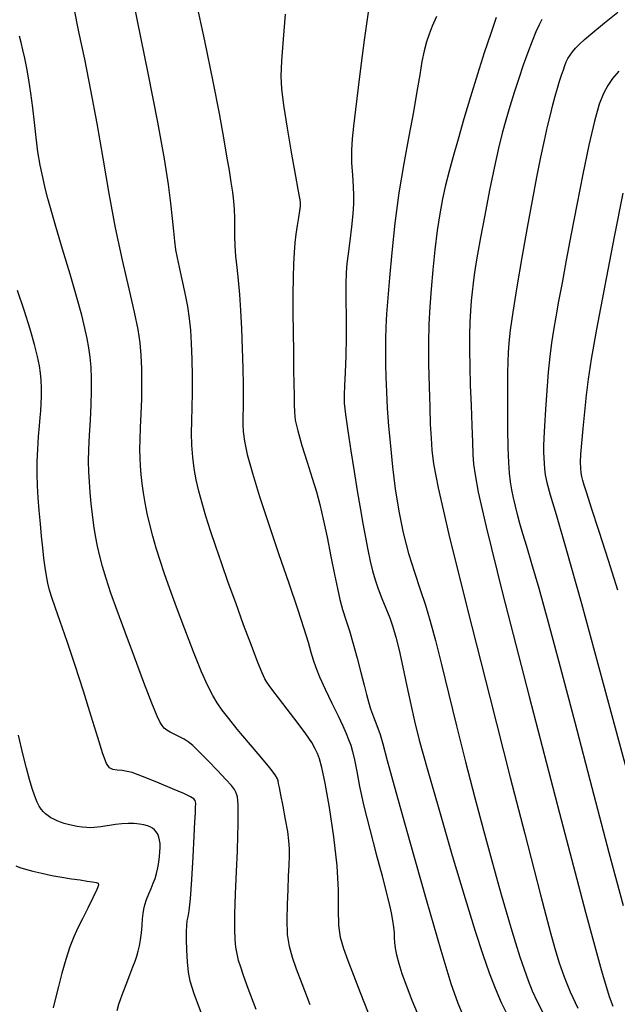
# Model space of a CAD drawing. Extents: x 349639 to 352839, y 1040515 to 1043515.
# Drawn here: x 351232 to 351323, y 1041568 to 1041719 of the extents above; entities that cross this region are included whole.
import ezdxf

# ---------------------------------------------------------------- set-up
doc = ezdxf.new("R2010")
doc.units = 0
doc.header["$MEASUREMENT"] = 0
doc.layers.add('INDEX', color=1, linetype='CONTINUOUS')
doc.layers.add('INTER', color=33, linetype='CONTINUOUS')

msp = doc.modelspace()

# ---------------------------------------------------------------- linework, layer by layer
at = {"layer": 'INDEX', "linetype": 'CONTINUOUS'}
for points, elevation in [([(351258.534, 1041721.9), (351259.881, 1041715.514), (351261.161, 1041709.33), (351261.161, 1041709.33), (351262.12, 1041704.419), (351262.787, 1041700.732), (351263.263, 1041697.94), (351263.263, 1041697.94), (351263.633, 1041695.744), (351263.925, 1041693.965), (351264.148, 1041692.456), (351264.148, 1041692.456), (351264.312, 1041691.082), (351264.419, 1041689.771), (351264.47, 1041688.47), (351264.47, 1041688.47), (351264.472, 1041687.127), (351264.469, 1041685.722), (351264.513, 1041684.242), (351264.513, 1041684.242), (351264.638, 1041682.665), (351264.823, 1041680.941), (351265.028, 1041679.016), (351265.222, 1041676.838), (351265.393, 1041674.374), (351265.539, 1041671.598), (351265.539, 1041671.598), (351265.655, 1041668.553), (351265.739, 1041665.57), (351265.793, 1041663.052), (351265.793, 1041663.052), (351265.817, 1041661.289), (351265.815, 1041660.125), (351265.793, 1041659.29), (351265.793, 1041659.29), (351265.759, 1041658.55), (351265.73, 1041657.792), (351265.725, 1041656.938), (351265.725, 1041656.938), (351265.779, 1041655.885), (351265.979, 1041654.44), (351266.429, 1041652.383), (351266.429, 1041652.383), (351267.207, 1041649.552), (351268.295, 1041646.006), (351269.652, 1041641.858), (351269.652, 1041641.858), (351271.206, 1041637.292), (351272.766, 1041632.77), (351274.111, 1041628.822), (351274.111, 1041628.822), (351275.075, 1041625.85), (351275.717, 1041623.732), (351276.151, 1041622.218), (351276.151, 1041622.218), (351276.494, 1041621.044), (351276.887, 1041619.906), (351277.475, 1041618.486), (351277.475, 1041618.486), (351278.342, 1041616.584), (351279.346, 1041614.461), (351280.283, 1041612.491), (351280.283, 1041612.491), (351280.997, 1041610.963), (351281.512, 1041609.813), (351281.9, 1041608.888), (351281.9, 1041608.888), (351282.223, 1041608.03), (351282.517, 1041607.056), (351282.81, 1041605.779), (351282.81, 1041605.779), (351283.14, 1041604.027), (351283.584, 1041601.705), (351284.23, 1041598.736), (351284.23, 1041598.736), (351285.12, 1041595.15), (351286.108, 1041591.408), (351287.002, 1041588.078), (351287.002, 1041588.078), (351287.656, 1041585.587), (351288.098, 1041583.797), (351288.398, 1041582.434), (351288.398, 1041582.434), (351288.618, 1041581.265), (351288.768, 1041580.244), (351288.849, 1041579.372), (351288.849, 1041579.372), (351288.872, 1041578.626), (351288.895, 1041577.9), (351288.986, 1041577.064), (351288.986, 1041577.064), (351289.203, 1041576.011), (351289.558, 1041574.719), (351290.05, 1041573.189), (351290.05, 1041573.189), (351290.695, 1041571.385), (351291.566, 1041569.134), (351292.754, 1041566.229)], 2500), ([(351311.389, 1041718.767), (351310.993, 1041717.987), (351310.494, 1041716.886), (351309.91, 1041715.473), (351309.91, 1041715.473), (351309.261, 1041713.77), (351308.574, 1041711.844), (351307.876, 1041709.778), (351307.876, 1041709.778), (351307.193, 1041707.649), (351306.541, 1041705.519), (351305.935, 1041703.447), (351305.935, 1041703.447), (351305.375, 1041701.423), (351304.81, 1041699.17), (351304.175, 1041696.342), (351304.175, 1041696.342), (351303.435, 1041692.763), (351302.682, 1041688.927), (351302.035, 1041685.5), (351302.035, 1041685.5), (351301.583, 1041682.98), (351301.291, 1041681.197), (351301.091, 1041679.812), (351301.091, 1041679.812), (351300.924, 1041678.533), (351300.777, 1041677.24), (351300.642, 1041675.857), (351300.642, 1041675.857), (351300.519, 1041674.315), (351300.421, 1041672.573), (351300.365, 1041670.601), (351300.365, 1041670.601), (351300.361, 1041668.367), (351300.405, 1041665.842), (351300.486, 1041662.999), (351300.486, 1041662.999), (351300.593, 1041659.885), (351300.705, 1041656.835), (351300.8, 1041654.261), (351300.8, 1041654.261), (351300.873, 1041652.415), (351300.983, 1041650.927), (351301.207, 1041649.27), (351301.207, 1041649.27), (351301.697, 1041646.666), (351302.922, 1041641.333), (351305.426, 1041631.236), (351305.426, 1041631.236), (351309.461, 1041615.472), (351314.09, 1041597.652), (351318.078, 1041582.519), (351318.078, 1041582.519), (351320.506, 1041573.612), (351321.692, 1041569.66), (351322.269, 1041568.19)], 2510), ([(351246.562, 1041567.543), (351246.823, 1041568.52), (351246.823, 1041568.52), (351247.304, 1041569.917), (351247.903, 1041571.509), (351248.484, 1041573.003), (351248.484, 1041573.003), (351248.941, 1041574.174), (351249.283, 1041575.08), (351249.552, 1041575.845), (351249.552, 1041575.845), (351249.781, 1041576.586), (351249.975, 1041577.383), (351250.134, 1041578.306), (351250.134, 1041578.306), (351250.259, 1041579.387), (351250.355, 1041580.511), (351250.431, 1041581.524), (351250.431, 1041581.524), (351250.499, 1041582.322), (351250.599, 1041582.994), (351250.774, 1041583.678), (351250.774, 1041583.678), (351251.052, 1041584.475), (351251.395, 1041585.337), (351251.747, 1041586.18), (351251.747, 1041586.18), (351252.063, 1041586.945), (351252.335, 1041587.677), (351252.567, 1041588.444), (351252.567, 1041588.444), (351252.76, 1041589.295), (351252.913, 1041590.179), (351253.024, 1041591.024), (351253.024, 1041591.024), (351253.092, 1041591.772), (351253.116, 1041592.428), (351253.093, 1041593.011), (351253.024, 1041593.537), (351252.907, 1041594.01), (351252.743, 1041594.428), (351252.743, 1041594.428), (351252.532, 1041594.793), (351252.273, 1041595.104), (351251.967, 1041595.361), (351251.967, 1041595.361), (351251.609, 1041595.567), (351251.173, 1041595.732), (351250.629, 1041595.868), (351250.629, 1041595.868), (351249.954, 1041595.984), (351249.157, 1041596.061), (351248.25, 1041596.079), (351248.25, 1041596.079), (351247.263, 1041596.022), (351246.277, 1041595.916), (351245.387, 1041595.794), (351245.387, 1041595.794), (351244.661, 1041595.682), (351244.067, 1041595.587), (351243.547, 1041595.509), (351243.547, 1041595.509), (351243.043, 1041595.449), (351242.511, 1041595.421), (351241.908, 1041595.44), (351241.908, 1041595.44), (351241.209, 1041595.516), (351240.46, 1041595.634), (351239.726, 1041595.777), (351239.726, 1041595.777), (351239.057, 1041595.929), (351238.451, 1041596.094), (351237.895, 1041596.276), (351237.895, 1041596.276), (351237.374, 1041596.482), (351236.887, 1041596.712), (351236.434, 1041596.966), (351236.434, 1041596.966), (351236.015, 1041597.246), (351235.629, 1041597.549), (351235.277, 1041597.877), (351235.277, 1041597.877), (351234.954, 1041598.242), (351234.643, 1041598.709), (351234.319, 1041599.356), (351234.319, 1041599.356), (351233.964, 1041600.248), (351233.575, 1041601.398), (351233.15, 1041602.805), (351233.15, 1041602.805), (351232.682, 1041604.507), (351232.133, 1041606.689), (351231.456, 1041609.574)], 2490)]:
    msp.add_lwpolyline(points, dxfattribs=dict(at, elevation=elevation))
at = {"layer": 'INTER', "linetype": 'CONTINUOUS'}
for points, elevation in [([(351284.917, 1041567.11), (351283.723, 1041570.216), (351282.698, 1041572.883), (351281.842, 1041575.11), (351281.842, 1041575.11), (351281.16, 1041576.95), (351280.672, 1041578.663), (351280.408, 1041580.562), (351280.408, 1041580.562), (351280.352, 1041582.926), (351280.335, 1041585.909), (351280.145, 1041589.628), (351280.145, 1041589.628), (351279.642, 1041594.051), (351278.958, 1041598.522), (351278.299, 1041602.236), (351278.299, 1041602.236), (351277.817, 1041604.604), (351277.472, 1041605.93), (351277.172, 1041606.735), (351277.172, 1041606.735), (351276.816, 1041607.489), (351276.262, 1041608.435), (351275.354, 1041609.762), (351275.354, 1041609.762), (351274.021, 1041611.56), (351272.523, 1041613.519), (351271.198, 1041615.233), (351271.198, 1041615.233), (351270.305, 1041616.396), (351269.764, 1041617.123), (351269.414, 1041617.63), (351269.414, 1041617.63), (351269.097, 1041618.159), (351268.676, 1041619.048), (351268.021, 1041620.661), (351268.021, 1041620.661), (351267.048, 1041623.222), (351265.87, 1041626.406), (351264.651, 1041629.749), (351264.651, 1041629.749), (351263.524, 1041632.87), (351262.512, 1041635.721), (351261.608, 1041638.338), (351261.608, 1041638.338), (351260.807, 1041640.751), (351260.107, 1041642.965), (351259.51, 1041644.98), (351259.51, 1041644.98), (351259.014, 1041646.813), (351258.615, 1041648.538), (351258.31, 1041650.246), (351258.31, 1041650.246), (351258.095, 1041652.011), (351257.965, 1041653.829), (351257.917, 1041655.677), (351257.917, 1041655.677), (351257.94, 1041657.555), (351257.996, 1041659.558), (351258.04, 1041661.801), (351258.04, 1041661.801), (351258.037, 1041664.335), (351257.988, 1041666.945), (351257.904, 1041669.352), (351257.786, 1041671.366), (351257.607, 1041673.157), (351257.331, 1041674.988), (351257.331, 1041674.988), (351256.942, 1041677.034), (351256.5, 1041679.116), (351256.087, 1041680.972), (351256.087, 1041680.972), (351255.766, 1041682.426), (351255.526, 1041683.659), (351255.341, 1041684.942), (351255.341, 1041684.942), (351255.18, 1041686.507), (351254.999, 1041688.433), (351254.755, 1041690.761), (351254.755, 1041690.761), (351254.386, 1041693.626), (351253.766, 1041697.543), (351252.753, 1041703.122), (351252.753, 1041703.122), (351251.291, 1041710.582), (351249.671, 1041718.579), (351248.265, 1041725.381)], 2498), ([(351276.008, 1041568.401), (351274.783, 1041571.61), (351273.952, 1041573.831), (351273.952, 1041573.831), (351273.317, 1041575.621), (351272.854, 1041577.306), (351272.58, 1041579.154), (351272.58, 1041579.154), (351272.496, 1041581.349), (351272.542, 1041583.723), (351272.645, 1041586.023), (351272.645, 1041586.023), (351272.742, 1041588.039), (351272.815, 1041589.739), (351272.858, 1041591.133), (351272.858, 1041591.133), (351272.86, 1041592.277), (351272.786, 1041593.415), (351272.595, 1041594.837), (351272.595, 1041594.837), (351272.271, 1041596.711), (351271.89, 1041598.727), (351271.553, 1041600.455), (351271.553, 1041600.455), (351271.334, 1041601.574), (351271.211, 1041602.203), (351271.138, 1041602.57), (351271.138, 1041602.57), (351271.032, 1041602.909), (351270.684, 1041603.486), (351269.849, 1041604.574), (351269.849, 1041604.574), (351268.389, 1041606.328), (351266.603, 1041608.435), (351264.896, 1041610.464), (351264.896, 1041610.464), (351263.582, 1041612.086), (351262.612, 1041613.366), (351261.848, 1041614.474), (351261.848, 1041614.474), (351261.15, 1041615.605), (351260.39, 1041617.075), (351259.44, 1041619.23), (351259.44, 1041619.23), (351258.225, 1041622.26), (351256.891, 1041625.742), (351255.635, 1041629.101), (351255.635, 1041629.101), (351254.611, 1041631.892), (351253.795, 1041634.19), (351253.117, 1041636.206), (351253.117, 1041636.206), (351252.518, 1041638.113), (351251.988, 1041639.945), (351251.527, 1041641.703), (351251.527, 1041641.703), (351251.134, 1041643.387), (351250.809, 1041644.996), (351250.553, 1041646.53), (351250.553, 1041646.53), (351250.363, 1041647.989), (351250.226, 1041649.368), (351250.128, 1041650.662), (351250.128, 1041650.662), (351250.057, 1041651.889), (351250.025, 1041653.179), (351250.046, 1041654.684), (351250.046, 1041654.684), (351250.125, 1041656.515), (351250.228, 1041658.615), (351250.312, 1041660.884), (351250.312, 1041660.884), (351250.34, 1041663.217), (351250.308, 1041665.491), (351250.22, 1041667.581), (351250.22, 1041667.581), (351250.062, 1041669.458), (351249.758, 1041671.481), (351249.214, 1041674.11), (351249.214, 1041674.11), (351248.378, 1041677.682), (351247.358, 1041682.063), (351246.304, 1041686.998), (351246.304, 1041686.998), (351245.331, 1041692.244), (351244.415, 1041697.611), (351243.5, 1041702.922), (351243.5, 1041702.922), (351242.548, 1041708.005), (351241.601, 1041712.719), (351240.721, 1041716.929), (351239.96, 1041720.525)], 2496), ([(351285.003, 1041720.639), (351284.659, 1041718.468), (351284.272, 1041715.66), (351284.272, 1041715.66), (351283.83, 1041712.146), (351283.374, 1041708.404), (351282.96, 1041705.048), (351282.96, 1041705.048), (351282.636, 1041702.521), (351282.423, 1041700.583), (351282.332, 1041698.823), (351282.332, 1041698.823), (351282.366, 1041696.935), (351282.474, 1041695.03), (351282.595, 1041693.324), (351282.595, 1041693.324), (351282.671, 1041691.942), (351282.67, 1041690.648), (351282.566, 1041689.118), (351282.566, 1041689.118), (351282.347, 1041687.145), (351282.071, 1041684.993), (351281.808, 1041683.045), (351281.808, 1041683.045), (351281.619, 1041681.543), (351281.508, 1041680.168), (351281.467, 1041678.459), (351281.467, 1041678.459), (351281.483, 1041676.084), (351281.514, 1041673.239), (351281.515, 1041670.247), (351281.515, 1041670.247), (351281.451, 1041667.406), (351281.351, 1041664.912), (351281.254, 1041662.932), (351281.254, 1041662.932), (351281.204, 1041661.515), (351281.246, 1041660.229), (351281.427, 1041658.52), (351281.774, 1041656.003), (351282.234, 1041652.945), (351282.731, 1041649.78), (351282.731, 1041649.78), (351283.205, 1041646.864), (351283.648, 1041644.24), (351284.067, 1041641.874), (351284.067, 1041641.874), (351284.466, 1041639.738), (351284.846, 1041637.827), (351285.208, 1041636.141), (351285.208, 1041636.141), (351285.56, 1041634.66), (351285.942, 1041633.288), (351286.404, 1041631.908), (351286.404, 1041631.908), (351286.974, 1041630.44), (351287.591, 1041628.932), (351288.174, 1041627.469), (351288.174, 1041627.469), (351288.669, 1041626.074), (351289.122, 1041624.525), (351289.608, 1041622.536), (351289.608, 1041622.536), (351290.178, 1041619.941), (351290.791, 1041617.034), (351291.386, 1041614.229), (351291.386, 1041614.229), (351291.953, 1041611.712), (351292.699, 1041608.775), (351293.883, 1041604.484), (351293.883, 1041604.484), (351295.655, 1041598.293), (351297.722, 1041591.214), (351299.68, 1041584.645), (351299.68, 1041584.645), (351301.219, 1041579.663), (351302.4, 1041576.058), (351303.374, 1041573.3), (351303.374, 1041573.3), (351304.284, 1041570.923), (351305.219, 1041568.737), (351306.255, 1041566.619)], 2504), ([(351272.223, 1041719.582), (351271.903, 1041715.81), (351271.66, 1041712.495), (351271.66, 1041712.495), (351271.557, 1041710.153), (351271.642, 1041708.185), (351271.963, 1041705.718), (351271.963, 1041705.718), (351272.527, 1041702.183), (351273.193, 1041698.248), (351273.783, 1041694.887), (351273.783, 1041694.887), (351274.158, 1041692.826), (351274.355, 1041691.797), (351274.448, 1041691.286), (351274.448, 1041691.286), (351274.499, 1041690.846), (351274.498, 1041690.307), (351274.422, 1041689.567), (351274.422, 1041689.567), (351274.259, 1041688.558), (351274.048, 1041687.351), (351273.84, 1041686.046), (351273.84, 1041686.046), (351273.679, 1041684.708), (351273.564, 1041683.236), (351273.485, 1041681.492), (351273.485, 1041681.492), (351273.433, 1041679.365), (351273.406, 1041676.878), (351273.405, 1041674.081), (351273.405, 1041674.081), (351273.427, 1041671.063), (351273.462, 1041668.062), (351273.501, 1041665.353), (351273.501, 1041665.353), (351273.534, 1041663.147), (351273.56, 1041661.406), (351273.582, 1041660.028), (351273.582, 1041660.028), (351273.617, 1041658.873), (351273.76, 1041657.649), (351274.121, 1041656.025), (351274.121, 1041656.025), (351274.764, 1041653.795), (351275.564, 1041651.247), (351276.345, 1041648.793), (351276.345, 1041648.793), (351276.979, 1041646.71), (351277.512, 1041644.745), (351278.037, 1041642.513), (351278.037, 1041642.513), (351278.616, 1041639.765), (351279.209, 1041636.81), (351279.746, 1041634.097), (351280.183, 1041631.956), (351280.569, 1041630.251), (351280.976, 1041628.73), (351280.976, 1041628.73), (351281.462, 1041627.169), (351282.016, 1041625.459), (351282.612, 1041623.519), (351282.612, 1041623.519), (351283.218, 1041621.331), (351283.785, 1041619.13), (351284.26, 1041617.213), (351284.26, 1041617.213), (351284.613, 1041615.784), (351284.916, 1041614.67), (351285.264, 1041613.601), (351285.264, 1041613.601), (351285.723, 1041612.372), (351286.233, 1041611.03), (351286.706, 1041609.684), (351286.706, 1041609.684), (351287.129, 1041608.227), (351287.801, 1041605.699), (351289.097, 1041600.925), (351289.097, 1041600.925), (351291.226, 1041593.297), (351293.728, 1041584.485), (351295.978, 1041576.726), (351295.978, 1041576.726), (351297.517, 1041571.677), (351298.56, 1041568.668), (351299.492, 1041566.447)], 2502), ([(351295.341, 1041719.227), (351294.671, 1041717.78), (351294.191, 1041716.563), (351294.191, 1041716.563), (351293.793, 1041715.366), (351293.438, 1041714.027), (351293.102, 1041712.4), (351293.102, 1041712.4), (351292.754, 1041710.351), (351292.341, 1041707.803), (351291.801, 1041704.694), (351291.801, 1041704.694), (351291.102, 1041700.996), (351290.326, 1041696.825), (351289.586, 1041692.33), (351289.586, 1041692.33), (351288.972, 1041687.695), (351288.492, 1041683.252), (351288.132, 1041679.364), (351288.132, 1041679.364), (351287.878, 1041676.294), (351287.709, 1041673.88), (351287.605, 1041671.855), (351287.605, 1041671.855), (351287.548, 1041669.981), (351287.53, 1041668.138), (351287.543, 1041666.233), (351287.543, 1041666.233), (351287.585, 1041664.182), (351287.668, 1041661.937), (351287.805, 1041659.454), (351287.805, 1041659.454), (351288.01, 1041656.706), (351288.283, 1041653.714), (351288.623, 1041650.511), (351288.623, 1041650.511), (351289.034, 1041647.147), (351289.551, 1041643.739), (351290.217, 1041640.42), (351290.217, 1041640.42), (351291.048, 1041637.303), (351291.96, 1041634.428), (351292.846, 1041631.813), (351292.846, 1041631.813), (351293.63, 1041629.414), (351294.37, 1041626.933), (351295.159, 1041624.009), (351295.159, 1041624.009), (351296.075, 1041620.356), (351297.145, 1041615.98), (351298.384, 1041610.964), (351298.384, 1041610.964), (351299.776, 1041605.469), (351301.198, 1041599.981), (351302.494, 1041595.062), (351302.494, 1041595.062), (351303.554, 1041591.125), (351304.426, 1041587.97), (351305.2, 1041585.242), (351305.2, 1041585.242), (351305.95, 1041582.653), (351306.684, 1041580.181), (351307.394, 1041577.868), (351307.394, 1041577.868), (351308.071, 1041575.75), (351308.714, 1041573.834), (351309.324, 1041572.119), (351309.324, 1041572.119), (351309.929, 1041570.56), (351310.674, 1041568.926), (351311.733, 1041566.939)], 2506), ([(351304.457, 1041719.079), (351303.597, 1041716.657), (351302.628, 1041713.726), (351301.592, 1041710.448), (351301.592, 1041710.448), (351300.536, 1041707.001), (351299.522, 1041703.612), (351298.614, 1041700.522), (351298.614, 1041700.522), (351297.86, 1041697.901), (351297.238, 1041695.63), (351296.711, 1041693.523), (351296.711, 1041693.523), (351296.242, 1041691.401), (351295.82, 1041689.123), (351295.433, 1041686.561), (351295.433, 1041686.561), (351295.078, 1041683.649), (351294.76, 1041680.582), (351294.492, 1041677.62), (351294.492, 1041677.62), (351294.284, 1041674.931), (351294.145, 1041672.308), (351294.085, 1041669.455), (351294.085, 1041669.455), (351294.105, 1041666.188), (351294.18, 1041662.785), (351294.281, 1041659.639), (351294.281, 1041659.639), (351294.381, 1041657.045), (351294.488, 1041654.91), (351294.614, 1041653.043), (351294.614, 1041653.043), (351294.847, 1041650.995), (351295.565, 1041647.286), (351297.224, 1041640.175), (351297.224, 1041640.175), (351300.063, 1041628.742), (351303.463, 1041615.333), (351306.588, 1041603.112), (351306.588, 1041603.112), (351308.797, 1041594.499), (351310.228, 1041588.95), (351311.21, 1041585.177), (351311.21, 1041585.177), (351312.022, 1041582.091), (351312.747, 1041579.399), (351313.416, 1041577.007), (351313.416, 1041577.007), (351314.072, 1041574.81), (351314.81, 1041572.656), (351315.734, 1041570.385), (351315.734, 1041570.385), (351316.914, 1041567.894)], 2508), ([(351323.869, 1041583.493), (351321.715, 1041591.61), (351319.115, 1041601.541), (351316.511, 1041611.486), (351316.511, 1041611.486), (351314.268, 1041619.962), (351312.438, 1041626.748), (351310.994, 1041631.94), (351310.994, 1041631.94), (351309.903, 1041635.686), (351309.096, 1041638.333), (351308.498, 1041640.279), (351308.04, 1041641.872), (351307.678, 1041643.257), (351307.372, 1041644.528), (351307.372, 1041644.528), (351307.093, 1041645.766), (351306.845, 1041647), (351306.638, 1041648.249), (351306.638, 1041648.249), (351306.48, 1041649.571), (351306.365, 1041651.2), (351306.284, 1041653.41), (351306.284, 1041653.41), (351306.229, 1041656.338), (351306.2, 1041659.562), (351306.198, 1041662.522), (351306.198, 1041662.522), (351306.225, 1041664.798), (351306.276, 1041666.524), (351306.345, 1041667.978), (351306.345, 1041667.978), (351306.441, 1041669.458), (351306.634, 1041671.364), (351307.011, 1041674.116), (351307.011, 1041674.116), (351307.624, 1041677.967), (351308.393, 1041682.478), (351309.205, 1041687.04), (351309.205, 1041687.04), (351309.964, 1041691.149), (351310.651, 1041694.719), (351311.266, 1041697.77), (351311.266, 1041697.77), (351311.809, 1041700.329), (351312.288, 1041702.466), (351312.715, 1041704.26), (351312.715, 1041704.26), (351313.1, 1041705.788), (351313.455, 1041707.11), (351313.793, 1041708.286), (351313.793, 1041708.286), (351314.122, 1041709.361), (351314.43, 1041710.319), (351314.703, 1041711.131), (351314.703, 1041711.131), (351314.933, 1041711.783), (351315.153, 1041712.325), (351315.404, 1041712.821), (351315.404, 1041712.821), (351315.718, 1041713.326), (351316.103, 1041713.852), (351316.56, 1041714.397), (351316.56, 1041714.397), (351317.118, 1041714.987), (351317.931, 1041715.745), (351319.184, 1041716.818), (351319.184, 1041716.818), (351320.972, 1041718.279), (351323.023, 1041719.908)], 2512), ([(351267.766, 1041567.681), (351266.552, 1041570.91), (351265.844, 1041572.869), (351265.422, 1041574.126), (351265.422, 1041574.126), (351265.106, 1041575.17), (351264.857, 1041576.164), (351264.672, 1041577.191), (351264.672, 1041577.191), (351264.552, 1041578.369), (351264.502, 1041579.952), (351264.529, 1041582.229), (351264.529, 1041582.229), (351264.632, 1041585.333), (351264.773, 1041588.774), (351264.904, 1041591.908), (351264.904, 1041591.908), (351264.989, 1041594.241), (351265.03, 1041595.881), (351265.042, 1041597.092), (351265.042, 1041597.092), (351265.034, 1041598.089), (351265.01, 1041598.916), (351264.969, 1041599.574), (351264.969, 1041599.574), (351264.908, 1041600.073), (351264.816, 1041600.471), (351264.675, 1041600.836), (351264.675, 1041600.836), (351264.447, 1041601.25), (351263.996, 1041601.854), (351263.164, 1041602.803), (351263.164, 1041602.803), (351261.876, 1041604.169), (351260.389, 1041605.698), (351259.045, 1041607.05), (351259.045, 1041607.05), (351258.094, 1041607.972), (351257.418, 1041608.548), (351256.803, 1041608.948), (351256.803, 1041608.948), (351256.092, 1041609.309), (351255.343, 1041609.66), (351254.664, 1041609.996), (351254.664, 1041609.996), (351254.14, 1041610.321), (351253.745, 1041610.651), (351253.424, 1041611.012), (351253.424, 1041611.012), (351253.107, 1041611.495), (351252.64, 1041612.483), (351251.85, 1041614.427), (351251.85, 1041614.427), (351250.639, 1041617.584), (351249.19, 1041621.442), (351247.759, 1041625.295), (351247.759, 1041625.295), (351246.555, 1041628.572), (351245.597, 1041631.253), (351244.855, 1041633.453), (351244.855, 1041633.453), (351244.298, 1041635.292), (351243.878, 1041636.903), (351243.544, 1041638.426), (351243.544, 1041638.426), (351243.254, 1041639.976), (351242.998, 1041641.575), (351242.778, 1041643.224), (351242.778, 1041643.224), (351242.592, 1041644.913), (351242.439, 1041646.597), (351242.318, 1041648.22), (351242.318, 1041648.22), (351242.229, 1041649.764), (351242.189, 1041651.361), (351242.218, 1041653.179), (351242.218, 1041653.179), (351242.323, 1041655.323), (351242.463, 1041657.653), (351242.585, 1041659.966), (351242.645, 1041662.095), (351242.636, 1041664.011), (351242.561, 1041665.721), (351242.561, 1041665.721), (351242.422, 1041667.249), (351242.222, 1041668.68), (351241.962, 1041670.114), (351241.962, 1041670.114), (351241.627, 1041671.685), (351241.137, 1041673.666), (351240.396, 1041676.361), (351240.396, 1041676.361), (351239.36, 1041679.906), (351238.21, 1041683.754), (351237.184, 1041687.189), (351237.184, 1041687.189), (351236.457, 1041689.685), (351235.961, 1041691.49), (351235.568, 1041693.042), (351235.568, 1041693.042), (351235.177, 1041694.707), (351234.795, 1041696.556), (351234.453, 1041698.584), (351234.453, 1041698.584), (351234.174, 1041700.773), (351233.928, 1041703.05), (351233.675, 1041705.328), (351233.675, 1041705.328), (351233.386, 1041707.522), (351233.069, 1041709.557), (351232.746, 1041711.36), (351232.746, 1041711.36), (351232.435, 1041712.883), (351232.142, 1041714.163), (351231.874, 1041715.262), (351231.874, 1041715.262), (351231.636, 1041716.231)], 2494), ([(351323.164, 1041710.9), (351322.212, 1041709.776), (351321.474, 1041708.702), (351321.474, 1041708.702), (351320.827, 1041707.513), (351320.18, 1041705.849), (351319.454, 1041703.298), (351319.454, 1041703.298), (351318.595, 1041699.61), (351317.661, 1041695.161), (351316.736, 1041690.49), (351316.736, 1041690.49), (351315.89, 1041686.063), (351315.144, 1041682.066), (351314.502, 1041678.616), (351314.502, 1041678.616), (351313.967, 1041675.779), (351313.528, 1041673.422), (351313.168, 1041671.365), (351313.168, 1041671.365), (351312.872, 1041669.418), (351312.62, 1041667.365), (351312.392, 1041664.982), (351312.392, 1041664.982), (351312.175, 1041662.16), (351311.98, 1041659.252), (351311.829, 1041656.724), (351311.829, 1041656.724), (351311.735, 1041654.921), (351311.691, 1041653.69), (351311.685, 1041652.753), (351311.685, 1041652.753), (351311.705, 1041651.881), (351311.75, 1041651.026), (351311.819, 1041650.19), (351311.819, 1041650.19), (351311.932, 1041649.315), (351312.183, 1041648.118), (351312.687, 1041646.256), (351312.687, 1041646.256), (351313.58, 1041643.256), (351315.091, 1041638.1), (351317.47, 1041629.637), (351317.47, 1041629.637), (351320.795, 1041617.435), (351324.449, 1041603.929)], 2514), ([(351323.035, 1041631.689), (351321.614, 1041636.221), (351320.192, 1041640.625), (351319.016, 1041644.21), (351319.016, 1041644.21), (351318.268, 1041646.481), (351317.863, 1041647.728), (351317.652, 1041648.434), (351317.652, 1041648.434), (351317.507, 1041649.015), (351317.406, 1041649.62), (351317.349, 1041650.325), (351317.349, 1041650.325), (351317.339, 1041651.223), (351317.388, 1041652.446), (351317.51, 1041654.139), (351317.51, 1041654.139), (351317.712, 1041656.373), (351317.967, 1041658.914), (351318.242, 1041661.455), (351318.242, 1041661.455), (351318.538, 1041663.893), (351319.002, 1041666.946), (351319.817, 1041671.54), (351319.817, 1041671.54), (351321.077, 1041678.173), (351322.534, 1041685.637), (351323.85, 1041692.297)], 2516), ([(351259.582, 1041566.683), (351258.306, 1041570.103), (351257.686, 1041572.01), (351257.426, 1041573.38), (351257.426, 1041573.38), (351257.277, 1041574.977), (351257.183, 1041576.725), (351257.139, 1041578.339), (351257.139, 1041578.339), (351257.138, 1041579.594), (351257.18, 1041580.519), (351257.266, 1041581.204), (351257.266, 1041581.204), (351257.396, 1041581.81), (351257.561, 1041582.767), (351257.751, 1041584.574), (351257.751, 1041584.574), (351257.954, 1041587.509), (351258.149, 1041590.968), (351258.311, 1041594.128), (351258.311, 1041594.128), (351258.422, 1041596.348), (351258.491, 1041597.727), (351258.531, 1041598.546), (351258.531, 1041598.546), (351258.551, 1041599.056), (351258.536, 1041599.38), (351258.463, 1041599.608), (351258.463, 1041599.608), (351258.274, 1041599.831), (351257.77, 1041600.146), (351256.712, 1041600.647), (351256.712, 1041600.647), (351254.986, 1041601.385), (351252.951, 1041602.223), (351251.089, 1041602.981), (351251.089, 1041602.981), (351249.759, 1041603.515), (351248.838, 1041603.847), (351248.081, 1041604.036), (351248.081, 1041604.036), (351247.301, 1041604.142), (351246.533, 1041604.221), (351245.872, 1041604.33), (351245.872, 1041604.33), (351245.37, 1041604.572), (351244.917, 1041605.248), (351244.36, 1041606.708), (351244.36, 1041606.708), (351243.582, 1041609.19), (351242.59, 1041612.481), (351241.424, 1041616.258), (351241.424, 1041616.258), (351240.144, 1041620.182), (351238.89, 1041623.872), (351237.826, 1041626.93), (351237.826, 1041626.93), (351237.07, 1041629.085), (351236.57, 1041630.555), (351236.231, 1041631.682), (351236.231, 1041631.682), (351235.97, 1041632.762), (351235.754, 1041633.898), (351235.561, 1041635.15), (351235.561, 1041635.15), (351235.373, 1041636.565), (351235.187, 1041638.154), (351235.002, 1041639.918), (351235.002, 1041639.918), (351234.821, 1041641.837), (351234.652, 1041643.825), (351234.508, 1041645.778), (351234.508, 1041645.778), (351234.399, 1041647.625), (351234.341, 1041649.427), (351234.348, 1041651.279), (351234.427, 1041653.227), (351234.551, 1041655.124), (351234.684, 1041656.772), (351234.684, 1041656.772), (351234.796, 1041658.043), (351234.881, 1041659.085), (351234.941, 1041660.112), (351234.941, 1041660.112), (351234.976, 1041661.283), (351234.979, 1041662.529), (351234.941, 1041663.727), (351234.941, 1041663.727), (351234.849, 1041664.809), (351234.672, 1041665.939), (351234.372, 1041667.343), (351234.372, 1041667.343), (351233.913, 1041669.201), (351233.264, 1041671.527), (351232.393, 1041674.294), (351232.393, 1041674.294), (351231.306, 1041677.424)], 2492), ([(351231.053, 1041589.625), (351231.7, 1041589.363), (351232.554, 1041589.093), (351232.554, 1041589.093), (351233.689, 1041588.79), (351235.051, 1041588.471), (351236.552, 1041588.164), (351236.552, 1041588.164), (351238.099, 1041587.891), (351239.587, 1041587.655), (351240.903, 1041587.453), (351240.903, 1041587.453), (351241.96, 1041587.284), (351242.758, 1041587.15), (351243.318, 1041587.055), (351243.318, 1041587.055), (351243.651, 1041586.963), (351243.714, 1041586.682), (351243.452, 1041585.983), (351243.452, 1041585.983), (351242.851, 1041584.725), (351242.05, 1041583.134), (351241.231, 1041581.526), (351241.231, 1041581.526), (351240.534, 1041580.126), (351239.927, 1041578.777), (351239.341, 1041577.234), (351239.341, 1041577.234), (351238.725, 1041575.332), (351238.115, 1041573.238), (351237.568, 1041571.203), (351237.129, 1041569.428), (351236.796, 1041567.919)], 2488)]:
    msp.add_lwpolyline(points, dxfattribs=dict(at, elevation=elevation))

doc.saveas('drawing.dxf')
